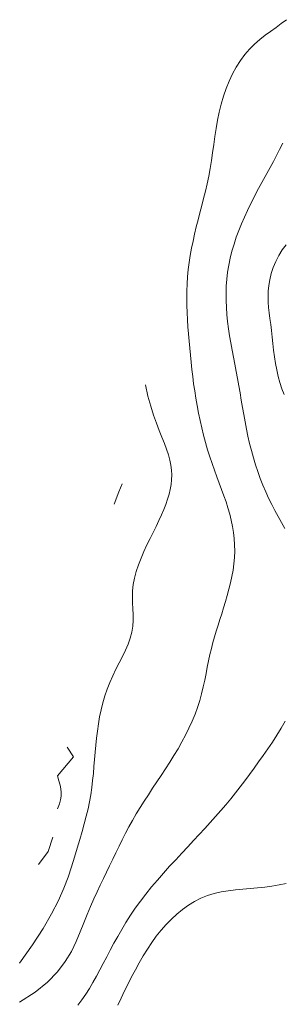
# Model space of a CAD drawing. Units: metres. Extents: x 364306 to 365868, y 4307171 to 4308686.
# Drawn here: x 364342 to 364349, y 4308228 to 4308254 of the extents above; entities that cross this region are included whole.
import ezdxf

# ---------------------------------------------------------------- set-up
doc = ezdxf.new("R2010")
doc.units = ezdxf.units.M
for name, color, linetype in [('4_00', 7, 'Continuous'), ('4_50', 1, 'Continuous'), ('5_00', 7, 'Continuous'), ('5_50', 1, 'Continuous'), ('6_00', 7, 'Continuous')]:
    doc.layers.add(name, color=color, linetype=linetype)

msp = doc.modelspace()

# ---------------------------------------------------------------- linework, layer by layer
at = {"layer": '4_00', "color": 18, "linetype": 'Continuous', "lineweight": 0, "true_color": 0x000000, "elevation": -4, "flags": 128}
for points in [[(364345, 4308241.179), (364345.125, 4308241.5), (364345.214, 4308241.714)], [(364343.5, 4308234), (364343.929, 4308234.5), (364343.757, 4308234.757)], [(364343.5, 4308233.125), (364343.55, 4308233.254), (364343.582, 4308233.365), (364343.599, 4308233.464), (364343.601, 4308233.557), (364343.59, 4308233.651), (364343.569, 4308233.752), (364343.538, 4308233.866), (364343.5, 4308234)], [(364343, 4308231.654), (364343.257, 4308232), (364343.375, 4308232.375)]]:
    msp.add_lwpolyline(points, dxfattribs=at)
at = {"layer": '4_50', "color": 1, "linetype": 'Continuous', "lineweight": 0, "true_color": 0xff0000, "elevation": -4.5, "flags": 128}
msp.add_lwpolyline([(364342.5, 4308229.05), (364342.841, 4308229.528), (364343.12, 4308229.96), (364343.346, 4308230.351), (364343.525, 4308230.706), (364343.667, 4308231.028), (364343.78, 4308231.323), (364343.871, 4308231.595), (364343.95, 4308231.847), (364344.023, 4308232.085), (364344.091, 4308232.311), (364344.153, 4308232.525), (364344.211, 4308232.731), (364344.263, 4308232.929), (364344.309, 4308233.122), (364344.349, 4308233.311), (364344.382, 4308233.498), (364344.41, 4308233.685), (364344.432, 4308233.872), (364344.451, 4308234.058), (364344.467, 4308234.245), (364344.482, 4308234.432), (364344.497, 4308234.619), (364344.513, 4308234.806), (364344.533, 4308234.993), (364344.556, 4308235.181), (364344.583, 4308235.368), (364344.616, 4308235.555), (364344.656, 4308235.741), (364344.701, 4308235.926), (364344.755, 4308236.109), (364344.816, 4308236.29), (364344.886, 4308236.468), (364344.964, 4308236.643), (364345.049, 4308236.816), (364345.135, 4308236.985), (364345.22, 4308237.152), (364345.3, 4308237.317), (364345.371, 4308237.479), (364345.429, 4308237.638), (364345.471, 4308237.795), (364345.495, 4308237.951), (364345.504, 4308238.105), (364345.503, 4308238.259), (364345.495, 4308238.413), (364345.487, 4308238.569), (364345.482, 4308238.727), (364345.486, 4308238.888), (364345.502, 4308239.053), (364345.535, 4308239.223), (364345.582, 4308239.396), (364345.642, 4308239.572), (364345.712, 4308239.748), (364345.788, 4308239.924), (364345.868, 4308240.097), (364345.95, 4308240.267), (364346.031, 4308240.431), (364346.109, 4308240.59), (364346.182, 4308240.743), (364346.25, 4308240.89), (364346.312, 4308241.033), (364346.368, 4308241.171), (364346.416, 4308241.306), (364346.456, 4308241.438), (364346.487, 4308241.567), (364346.509, 4308241.694), (364346.522, 4308241.821), (364346.525, 4308241.948), (364346.518, 4308242.076), (364346.501, 4308242.207), (364346.474, 4308242.342), (364346.437, 4308242.481), (364346.39, 4308242.627), (364346.333, 4308242.781), (364346.267, 4308242.944), (364346.196, 4308243.122), (364346.121, 4308243.316), (364346.044, 4308243.531), (364345.969, 4308243.769), (364345.896, 4308244.033), (364345.828, 4308244.328)], dxfattribs=at)
at = {"layer": '5_00', "color": 18, "linetype": 'Continuous', "lineweight": 0, "true_color": 0x000000, "elevation": -5, "flags": 128}
msp.add_lwpolyline([(364342.5, 4308228.02), (364342.908, 4308228.28), (364343.237, 4308228.547), (364343.501, 4308228.818), (364343.708, 4308229.089), (364343.87, 4308229.358), (364343.998, 4308229.62), (364344.103, 4308229.873), (364344.196, 4308230.112), (364344.285, 4308230.336), (364344.374, 4308230.546), (364344.461, 4308230.743), (364344.547, 4308230.93), (364344.632, 4308231.11), (364344.716, 4308231.284), (364344.799, 4308231.454), (364344.882, 4308231.623), (364344.964, 4308231.793), (364345.047, 4308231.964), (364345.13, 4308232.135), (364345.215, 4308232.307), (364345.303, 4308232.478), (364345.393, 4308232.65), (364345.487, 4308232.821), (364345.585, 4308232.991), (364345.689, 4308233.161), (364345.796, 4308233.33), (364345.906, 4308233.499), (364346.019, 4308233.669), (364346.133, 4308233.839), (364346.248, 4308234.01), (364346.362, 4308234.183), (364346.474, 4308234.358), (364346.584, 4308234.534), (364346.691, 4308234.713), (364346.793, 4308234.894), (364346.89, 4308235.075), (364346.981, 4308235.257), (364347.065, 4308235.44), (364347.141, 4308235.623), (364347.208, 4308235.806), (364347.266, 4308235.987), (364347.316, 4308236.168), (364347.359, 4308236.347), (364347.398, 4308236.524), (364347.433, 4308236.699), (364347.466, 4308236.87), (364347.5, 4308237.038), (364347.535, 4308237.202), (364347.574, 4308237.362), (364347.615, 4308237.518), (364347.659, 4308237.672), (364347.704, 4308237.824), (364347.751, 4308237.976), (364347.8, 4308238.128), (364347.848, 4308238.282), (364347.898, 4308238.439), (364347.946, 4308238.6), (364347.994, 4308238.763), (364348.039, 4308238.928), (364348.08, 4308239.096), (364348.117, 4308239.264), (364348.147, 4308239.433), (364348.171, 4308239.602), (364348.186, 4308239.769), (364348.192, 4308239.936), (364348.19, 4308240.101), (364348.178, 4308240.265), (364348.159, 4308240.428), (364348.133, 4308240.59), (364348.099, 4308240.752), (364348.059, 4308240.914), (364348.013, 4308241.076), (364347.961, 4308241.238), (364347.905, 4308241.4), (364347.845, 4308241.565), (364347.783, 4308241.731), (364347.72, 4308241.9), (364347.656, 4308242.072), (364347.594, 4308242.248), (364347.533, 4308242.429), (364347.475, 4308242.614), (364347.421, 4308242.804), (364347.369, 4308242.996), (364347.321, 4308243.191), (364347.277, 4308243.387), (364347.235, 4308243.584), (364347.197, 4308243.781), (364347.163, 4308243.976), (364347.132, 4308244.168), (364347.104, 4308244.359), (364347.08, 4308244.549), (364347.057, 4308244.737), (364347.037, 4308244.924), (364347.018, 4308245.111), (364347, 4308245.298), (364346.984, 4308245.486), (364346.968, 4308245.673), (364346.953, 4308245.862), (364346.94, 4308246.05), (364346.93, 4308246.24), (364346.923, 4308246.429), (364346.92, 4308246.618), (364346.922, 4308246.807), (364346.93, 4308246.996), (364346.943, 4308247.185), (364346.963, 4308247.373), (364346.987, 4308247.562), (364347.016, 4308247.75), (364347.05, 4308247.937), (364347.088, 4308248.125), (364347.129, 4308248.312), (364347.174, 4308248.5), (364347.221, 4308248.688), (364347.269, 4308248.876), (364347.318, 4308249.065), (364347.367, 4308249.256), (364347.415, 4308249.449), (364347.46, 4308249.645), (364347.503, 4308249.844), (364347.541, 4308250.047), (364347.575, 4308250.254), (364347.605, 4308250.464), (364347.635, 4308250.677), (364347.665, 4308250.892), (364347.697, 4308251.107), (364347.734, 4308251.321), (364347.777, 4308251.535), (364347.829, 4308251.746), (364347.891, 4308251.954), (364347.962, 4308252.158), (364348.044, 4308252.355), (364348.134, 4308252.545), (364348.234, 4308252.726), (364348.342, 4308252.897), (364348.459, 4308253.056), (364348.584, 4308253.201), (364348.717, 4308253.333), (364348.855, 4308253.454), (364348.998, 4308253.565), (364349.141, 4308253.67), (364349.285, 4308253.772), (364349.425, 4308253.874), (364349.561, 4308253.978)], dxfattribs=at)
at = {"layer": '5_50', "color": 1, "linetype": 'Continuous', "lineweight": 0, "true_color": 0xff0000, "elevation": -5.5, "flags": 128}
for points in [[(364349.517, 4308240.536), (364349.431, 4308240.692), (364349.344, 4308240.849), (364349.257, 4308241.008), (364349.172, 4308241.17), (364349.09, 4308241.336), (364349.011, 4308241.505), (364348.936, 4308241.678), (364348.867, 4308241.855), (364348.802, 4308242.035), (364348.741, 4308242.218), (364348.685, 4308242.404), (364348.633, 4308242.591), (364348.586, 4308242.78), (364348.542, 4308242.969), (364348.502, 4308243.16), (364348.465, 4308243.35), (364348.431, 4308243.541), (364348.398, 4308243.732), (364348.366, 4308243.923), (364348.335, 4308244.114), (364348.303, 4308244.304), (364348.269, 4308244.494), (364348.234, 4308244.684), (364348.197, 4308244.872), (364348.16, 4308245.061), (364348.124, 4308245.249), (364348.089, 4308245.437), (364348.057, 4308245.625), (364348.028, 4308245.812), (364348.003, 4308246), (364347.984, 4308246.187), (364347.97, 4308246.375), (364347.962, 4308246.562), (364347.961, 4308246.749), (364347.967, 4308246.936), (364347.981, 4308247.123), (364348.003, 4308247.309), (364348.033, 4308247.495), (364348.072, 4308247.68), (364348.119, 4308247.865), (364348.173, 4308248.048), (364348.234, 4308248.23), (364348.301, 4308248.41), (364348.373, 4308248.588), (364348.449, 4308248.764), (364348.528, 4308248.936), (364348.611, 4308249.105), (364348.695, 4308249.272), (364348.781, 4308249.436), (364348.868, 4308249.598), (364348.955, 4308249.758), (364349.042, 4308249.917), (364349.129, 4308250.076), (364349.214, 4308250.234), (364349.298, 4308250.392), (364349.381, 4308250.551), (364349.464, 4308250.711)], [(364344.042, 4308227.938), (364344.148, 4308228.08), (364344.249, 4308228.227), (364344.346, 4308228.38), (364344.44, 4308228.538), (364344.532, 4308228.701), (364344.623, 4308228.868), (364344.714, 4308229.039), (364344.806, 4308229.214), (364344.899, 4308229.391), (364344.996, 4308229.572), (364345.096, 4308229.755), (364345.202, 4308229.94), (364345.314, 4308230.126), (364345.433, 4308230.313), (364345.56, 4308230.5), (364345.697, 4308230.687), (364345.842, 4308230.874), (364345.993, 4308231.06), (364346.149, 4308231.244), (364346.308, 4308231.426), (364346.469, 4308231.606), (364346.631, 4308231.782), (364346.791, 4308231.955), (364346.948, 4308232.123), (364347.102, 4308232.288), (364347.254, 4308232.45), (364347.402, 4308232.609), (364347.546, 4308232.766), (364347.687, 4308232.923), (364347.825, 4308233.079), (364347.958, 4308233.235), (364348.088, 4308233.392), (364348.215, 4308233.549), (364348.339, 4308233.708), (364348.461, 4308233.869), (364348.582, 4308234.032), (364348.703, 4308234.198), (364348.824, 4308234.366), (364348.945, 4308234.538), (364349.068, 4308234.713), (364349.19, 4308234.891), (364349.309, 4308235.072), (364349.422, 4308235.255), (364349.526, 4308235.439)]]:
    msp.add_lwpolyline(points, dxfattribs=at)
at = {"layer": '6_00', "color": 18, "linetype": 'Continuous', "lineweight": 0, "true_color": 0x000000, "elevation": -6, "flags": 128}
for points in [[(364349.499, 4308244.073), (364349.439, 4308244.228), (364349.387, 4308244.387), (364349.342, 4308244.553), (364349.304, 4308244.723), (364349.272, 4308244.896), (364349.245, 4308245.071), (364349.221, 4308245.247), (364349.201, 4308245.421), (364349.182, 4308245.593), (364349.163, 4308245.761), (364349.145, 4308245.923), (364349.125, 4308246.078), (364349.106, 4308246.228), (364349.09, 4308246.374), (364349.079, 4308246.518), (364349.073, 4308246.661), (364349.077, 4308246.807), (364349.091, 4308246.955), (364349.117, 4308247.108), (364349.158, 4308247.267), (364349.212, 4308247.429), (364349.279, 4308247.59), (364349.359, 4308247.746), (364349.45, 4308247.894), (364349.553, 4308248.03)], [(364345.101, 4308227.938), (364345.188, 4308228.125), (364345.277, 4308228.313), (364345.369, 4308228.5), (364345.464, 4308228.687), (364345.562, 4308228.874), (364345.664, 4308229.058), (364345.77, 4308229.24), (364345.881, 4308229.417), (364345.996, 4308229.59), (364346.117, 4308229.757), (364346.244, 4308229.917), (364346.376, 4308230.069), (364346.515, 4308230.212), (364346.659, 4308230.346), (364346.81, 4308230.469), (364346.966, 4308230.58), (364347.128, 4308230.678), (364347.296, 4308230.763), (364347.469, 4308230.833), (364347.648, 4308230.889), (364347.832, 4308230.931), (364348.02, 4308230.962), (364348.21, 4308230.987), (364348.403, 4308231.006), (364348.597, 4308231.022), (364348.791, 4308231.039), (364348.985, 4308231.058), (364349.177, 4308231.083), (364349.367, 4308231.114), (364349.554, 4308231.15)]]:
    msp.add_lwpolyline(points, dxfattribs=at)

doc.saveas('drawing.dxf')
